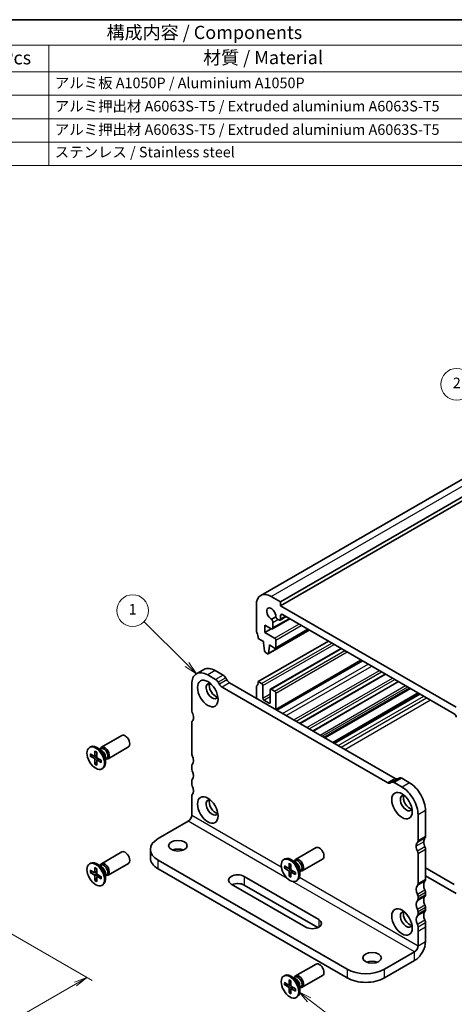
# Model space of a CAD drawing. Units: millimetres. Extents: x 0 to 2190, y 0 to 422.
# Drawn here: x 196 to 278, y 95 to 281 of the extents above; entities that cross this region are included whole.
import ezdxf

# ---------------------------------------------------------------- set-up
doc = ezdxf.new("R2010")
doc.units = ezdxf.units.MM
for name, color, linetype, lineweight in [('Border (ISO)', 7, 'Continuous', 35), ('Dimension (ISO)', 7, 'Continuous', 18), ('Dimension (ISO) @ 1', 7, 'Continuous', 18), ('Symbol (ISO)', 7, 'Continuous', 18), ('Symbol (TK)', 100, 'Continuous', 18), ('Visible (ISO)', 7, 'Continuous', 35), ('Visible Narrow (ISO)', 7, 'Continuous', 25)]:
    doc.layers.add(name, color=color, linetype=linetype, lineweight=lineweight)
doc.styles.add('Note Text (TK)', font='MS PGothic.ttf')
doc.styles.add('Note Text (TK2)', font='MS PGothic.ttf')
doc.dimstyles.new('Default - Method 1b (TK)', dxfattribs={"dimtxt": 2.5, "dimasz": 2.5, "dimexe": 1, "dimexo": 1.5, "dimgap": 1, "dimtad": 1, "dimrnd": 1e-08, "dimdsep": 46, "dimtxsty": 'Note Text (TK)', "dimblk": 'OPEN', "dimcen": 0.09, "dimdle": 5, "dimclrd": 100, "dimclre": 100, "dimclrt": 7, "dimadec": 1, "dimazin": 1, "dimtfac": 1, "dimtmove": 0, "dimatfit": 3, "dimldrblk": 'OPEN', "dimfxl": 1, "dimtolj": 1, "dimlwd": -1, "dimlwe": -1, "dimarcsym": 0})

# ---------------------------------------------------------------- blocks, each defined once
blk = doc.blocks.new('図面枠 tk図枠')
at = {"layer": 'Border (ISO)'}
blk.add_line((14.5, 289), (405.5, 289), dxfattribs=at)
blk = doc.blocks.new('構成内容 _ Components2')
at = {"layer": 'Symbol (ISO)'}
for p, q in [((405.5, 289), (85.78, 289)), ((405.5, 284.16), (85.78, 284.16)), ((215.51, 284.16), (215.51, 279.12)), ((405.5, 279.12), (85.78, 279.12)), ((215.51, 279.12), (215.51, 261.39)), ((405.5, 274.69), (85.78, 274.69)), ((405.5, 270.25), (85.78, 270.25)), ((405.5, 265.82), (85.78, 265.82)), ((405.5, 261.39), (85.78, 261.39))]:
    blk.add_line(p, q, dxfattribs=at)
at = {"layer": 'Symbol (ISO)', "color": 7, "attachment_point": 7}
for s, insert, char_height, style in [('構成内容 / Components', (226.45, 284.56), 2.5, 'Note Text (TK)'), ('数量 / Pcs', (196.98, 279.76), 2.5, 'Note Text (TK)'), ('材質 / Material', (244.72, 279.8), 2.5, 'Note Text (TK)'), ('アルミ板 A1050P / Aluminium A1050P', (216.66, 275.4), 2, 'Note Text (TK2)'), ('アルミ押出材 A6063S-T5 / Extruded aluminium A6063S-T5', (216.66, 271.01), 2, 'Note Text (TK2)'), ('アルミ押出材 A6063S-T5 / Extruded aluminium A6063S-T5', (216.66, 266.57), 2, 'Note Text (TK2)'), ('ステンレス / Stainless steel', (216.64, 262.31), 2, 'Note Text (TK2)')]:
    blk.add_mtext(s, dxfattribs=dict(at, insert=insert, char_height=char_height, style=style))
blk = doc.blocks.new('_Open')
at = {"color": 0, "linetype": 'ByBlock', "lineweight": -2}
for p, q in [((-1, 0.167), (0, 0)), ((-1, -0.167), (0, 0)), ((0, 0), (-1, 0))]:
    blk.add_line(p, q, dxfattribs=at)
blk = doc.blocks.new('*D115')
at = {"layer": 'Defpoints', "color": 0}
for p in [(162.3, 126.19), (79.56, 78.42), (125.51, 51.89)]:
    blk.add_point(p, dxfattribs=at)
at = {"layer": 'Dimension (ISO)', "color": 100}
for p, q in [((163.8, 125.32), (209.24, 99.08)), ((206.08, 98.41), (127.67, 53.14)), ((81.06, 77.55), (126.51, 51.32))]:
    blk.add_line(p, q, dxfattribs=at)
at = {"layer": 'Dimension (ISO)', "color": 100, "xscale": 2.5, "yscale": 2.5, "zscale": 2.5}
for p, rotation in [((208.24, 99.66), 29.99999999999997), ((125.51, 51.89), 210)]:
    blk.add_blockref('_Open', p, dxfattribs=dict(at, rotation=rotation))
at = {"layer": 'Dimension (ISO)', "color": 7, "insert": (164.87, 76.95), "char_height": 2.5, "attachment_point": 4, "rotation": 30, "style": 'Note Text (TK)'}
blk.add_mtext('\\A1;{\\H0.816x;\\Q-30;\\W0.816;78}', dxfattribs=at)
blk = doc.blocks.new('バルーン5')
at = {"layer": 'Symbol (TK)', "color": 100}
for p, q in [((264.81, 103.43), (262.83, 104.95)), ((265.12, 103.82), (262.83, 104.95)), ((262.83, 104.95), (264.51, 103.03)), ((264.81, 103.43), (277.31, 93.85))]:
    blk.add_line(p, q, dxfattribs=at)
at = {"layer": 'Symbol (TK)'}
blk.add_circle((279.68, 92.04), 3, dxfattribs=at)
at = {"layer": 'Symbol (TK)', "color": 7, "insert": (279.68, 92.02), "char_height": 2, "attachment_point": 5, "style": 'Note Text (TK2)'}
blk.add_mtext('4', dxfattribs=at)
blk = doc.blocks.new('バルーン6')
at = {"layer": 'Symbol (TK)', "color": 100}
for p, q in [((241.69, 166.91), (233.51, 175.03)), ((241.33, 166.56), (243.46, 165.15)), ((241.69, 166.91), (243.46, 165.15)), ((243.46, 165.15), (242.04, 167.27))]:
    blk.add_line(p, q, dxfattribs=at)
at = {"layer": 'Symbol (TK)'}
blk.add_circle((231.39, 177.13), 3, dxfattribs=at)
at = {"layer": 'Symbol (TK)', "color": 7, "insert": (231.39, 177.11), "char_height": 2, "attachment_point": 5, "style": 'Note Text (TK2)'}
blk.add_mtext('1', dxfattribs=at)
blk = doc.blocks.new('バルーン7')
at = {"layer": 'Symbol (TK)', "color": 100}
for p, q in [((303.97, 209.32), (294.92, 217.92)), ((303.62, 208.96), (305.78, 207.6)), ((303.97, 209.32), (305.78, 207.6)), ((305.78, 207.6), (304.31, 209.68))]:
    blk.add_line(p, q, dxfattribs=at)
at = {"layer": 'Symbol (TK)'}
blk.add_circle((292.75, 219.98), 3, dxfattribs=at)
at = {"layer": 'Symbol (TK)', "color": 7, "insert": (292.75, 219.97), "char_height": 2, "attachment_point": 5, "style": 'Note Text (TK2)'}
blk.add_mtext('2', dxfattribs=at)

msp = doc.modelspace()

# ---------------------------------------------------------------- linework, layer by layer
at = {"layer": 'Visible (ISO)'}
for p, q in [((241.1301, 171.9962), (309.0123, 211.1881)), ((244.8978, 170.7775), (312.7801, 209.9693)), ((244.8978, 170.0426), (312.7801, 209.2345)), ((244.8978, 170.7775), (243.1301, 171.7981)), ((240.3016, 170.1651), (240.3016, 165.2661)), ((244.8978, 170.0426), (244.8978, 170.7775)), ((278.1318, 150.855), (244.8978, 170.0426)), ((243.9939, 167.9207), (243.2277, 167.4782)), ((244.7943, 167.3203), (245.9308, 167.9765)), ((244.8978, 167.5492), (244.8978, 168.1647)), ((245.2514, 168.3688), (277.7783, 149.5894)), ((241.8926, 165.0005), (241.8926, 166.3885)), ((241.8926, 166.3885), (243.0974, 165.693)), ((243.3474, 165.6682), (246.6382, 167.5681)), ((243.4509, 165.8971), (243.4509, 166.8941)), ((244.3882, 167.4352), (244.5443, 167.3451)), ((241.8926, 165.0005), (243.0947, 165.6945)), ((243.7665, 163.9186), (241.8926, 165.0005)), ((242.5317, 160.9477), (250.3184, 165.4434)), ((243.9165, 162.0261), (250.0769, 165.5828)), ((240.6552, 163.8373), (241.6451, 163.2657)), ((240.6552, 155.6723), (253.9488, 163.3474)), ((241.6451, 163.2657), (241.6451, 163.0208)), ((241.6451, 163.0208), (241.8302, 161.4896)), ((242.5915, 161.05), (242.7765, 162.3676)), ((242.7765, 162.3676), (242.7765, 162.6125)), ((242.7765, 162.6125), (243.7665, 162.041)), ((242.7765, 162.3676), (242.9886, 162.4901)), ((243.9786, 162.1635), (243.9786, 163.5512)), ((242.0399, 161.1598), (242.3817, 160.9625)), ((242.9801, 154.2583), (256.3358, 161.9692)), ((244.2008, 150.2776), (260.3935, 159.6265)), ((230.3735, 157.9673), (228.9592, 157.1509)), ((231.1092, 156.9379), (232.5841, 156.0864)), ((233.9983, 156.9029), (232.5235, 157.7544)), ((248.5707, 147.7547), (264.7634, 157.1035)), ((228.0687, 150.2834), (228.0687, 155.1824)), ((233.0841, 155.5585), (233.3063, 155.1737)), ((234.7205, 155.9902), (234.4983, 156.375)), ((266.596, 137.3478), (235.2205, 155.4624)), ((240.6552, 155.6723), (241.2916, 155.3049)), ((241.5037, 154.9375), (241.5037, 152.5288)), ((251.0456, 146.3258), (267.2383, 155.6747)), ((233.8063, 154.6459), (265.1817, 136.5313)), ((240.3016, 152.5288), (240.3016, 154.6517)), ((242.9179, 151.7123), (242.9179, 154.121)), ((243.1301, 154.2434), (243.7665, 153.876)), ((243.9786, 153.5086), (243.9786, 150.4876)), ((253.2727, 145.04), (269.4654, 154.3888)), ((254.7663, 144.1776), (270.9591, 153.5265)), ((241.7158, 152.1614), (242.7058, 151.5898)), ((228.0687, 142.1185), (228.0687, 147.8339)), ((210.9681, 143.2418), (214.8303, 145.4717)), ((208.721, 143.2147), (208.9063, 143.3216)), ((208.8414, 141.9967), (209.5849, 141.5656)), ((208.9463, 141.5699), (209.3791, 141.6849)), ((209.6726, 141.5532), (210.0754, 141.7315)), ((209.7156, 142.5014), (209.7172, 141.642)), ((210.0764, 142.2931), (210.0749, 141.4355)), ((210.9567, 142.6998), (210.0813, 143.2052)), ((210.631, 142.8878), (210.8419, 143.0096)), ((210.7403, 142.951), (210.7875, 143.0443)), ((212.2181, 141.0768), (216.0803, 143.3066)), ((208.8414, 141.5801), (209.5849, 141.1526)), ((209.7156, 140.0659), (209.7172, 140.9235)), ((210.0753, 140.4791), (209.7592, 140.1618)), ((210.0764, 139.8576), (210.0749, 140.717)), ((210.1079, 140.7991), (210.4638, 141.0589)), ((210.9507, 140.7789), (210.2072, 141.2064)), ((210.9507, 140.3623), (210.2072, 140.7934)), ((211.743, 141.3379), (211.743, 140.3271)), ((211.743, 140.9618), (211.9539, 141.0836)), ((211.8523, 141.025), (211.9568, 141.0191)), ((211.071, 139.1443), (211.2563, 139.2513)), ((228.0687, 139.2607), (228.0687, 139.669)), ((228.0687, 136.403), (228.0687, 136.8112)), ((265.6817, 136.4817), (265.9039, 136.61)), ((267.3181, 137.4265), (265.9039, 136.61)), ((266.4039, 136.5605), (267.8788, 135.709)), ((269.293, 136.5255), (267.8181, 137.377)), ((228.0687, 133.137), (228.0687, 133.9535)), ((228.0687, 130.3915), (228.0687, 133.137)), ((272.3336, 126.3601), (272.3336, 131.2591)), ((227.4058, 129.2433), (221.7047, 125.9518)), ((270.9194, 130.4426), (270.9194, 125.5436)), ((210.9681, 121.1964), (214.8303, 123.4263)), ((220.2403, 123.9106), (220.2403, 122.2776)), ((247.7376, 122.0129), (251.5998, 124.2428)), ((270.9194, 123.0941), (270.9194, 117.3786)), ((272.3336, 118.1951), (272.3336, 123.9106)), ((208.721, 121.1692), (208.9063, 121.2762)), ((212.2181, 119.0314), (216.0803, 121.2612)), ((221.7047, 121.8694), (257.4843, 101.212)), ((245.4906, 121.9857), (245.6758, 122.0927)), ((246.4852, 121.2725), (246.4868, 120.4131)), ((247.7263, 121.4709), (246.8508, 121.9763)), ((247.4006, 121.6589), (247.6115, 121.7807)), ((247.5099, 121.722), (247.557, 121.8154)), ((248.9876, 119.8478), (252.8498, 122.0777)), ((208.8414, 119.9513), (209.5849, 119.5202)), ((208.8414, 119.5347), (209.5849, 119.1072)), ((208.9463, 119.5244), (209.3791, 119.6395)), ((209.6726, 119.5078), (210.0754, 119.6861)), ((209.7156, 120.456), (209.7172, 119.5966)), ((210.0764, 120.2477), (210.0749, 119.3901)), ((210.9567, 120.6544), (210.0813, 121.1598)), ((210.631, 120.8424), (210.8419, 120.9642)), ((210.7403, 120.9055), (210.7875, 120.9989)), ((221.7047, 120.2364), (257.4843, 99.579)), ((245.611, 120.7678), (246.3545, 120.3367)), ((245.611, 120.3512), (246.3545, 119.9237)), ((245.7158, 120.3409), (246.1487, 120.456)), ((246.4421, 120.3243), (246.845, 120.5026)), ((246.4852, 118.837), (246.4868, 119.6946)), ((246.846, 121.0642), (246.8444, 120.2066)), ((246.846, 118.6287), (246.8444, 119.4881)), ((246.8775, 119.5702), (247.2333, 119.8299)), ((247.7202, 119.55), (246.9767, 119.9775)), ((247.7202, 119.1334), (246.9767, 119.5645)), ((248.5125, 120.109), (248.5125, 119.0982)), ((248.5125, 119.7329), (248.7234, 119.8547)), ((248.6219, 119.796), (248.7263, 119.7902)), ((272.3336, 120.3997), (277.7783, 117.2561)), ((209.7156, 118.0205), (209.7172, 118.8781)), ((210.0753, 118.4337), (209.7592, 118.1164)), ((210.0764, 117.8122), (210.0749, 118.6716)), ((210.1079, 118.7537), (210.4638, 119.0134)), ((210.9507, 118.7335), (210.2072, 119.161)), ((210.9507, 118.3169), (210.2072, 118.748)), ((211.743, 119.2925), (211.743, 118.2817)), ((211.743, 118.9164), (211.9539, 119.0382)), ((211.8523, 118.9795), (211.9568, 118.9737)), ((238.0035, 118.7871), (252.1457, 110.6221)), ((246.8449, 119.2502), (246.5288, 118.9329)), ((247.8406, 117.9154), (248.0258, 118.0224)), ((278.1318, 115.5823), (272.3336, 118.93)), ((211.071, 117.0989), (211.2563, 117.2059)), ((249.6708, 109.1932), (235.5287, 117.3582)), ((251.9562, 109.0985), (238.0035, 117.1541)), ((272.3336, 115.3374), (272.3336, 115.7456)), ((270.9194, 114.9291), (270.9194, 114.5209)), ((270.9194, 112.0714), (270.9194, 111.6631)), ((272.3336, 112.4796), (272.3336, 112.8879)), ((272.3336, 109.2137), (272.3336, 110.0302)), ((270.9194, 109.2137), (270.9194, 108.3972)), ((270.9194, 108.3972), (270.9194, 105.6517)), ((272.3336, 106.4682), (272.3336, 109.2137)), ((270.2564, 104.5035), (264.5554, 101.212)), ((264.5554, 99.579), (270.2564, 102.8705)), ((247.7376, 99.9675), (251.5998, 102.1973)), ((245.4906, 99.9403), (245.6758, 100.0473)), ((246.4852, 99.2271), (246.4868, 98.3677)), ((246.846, 99.0188), (246.8444, 98.1612)), ((247.7263, 99.4255), (246.8508, 99.9309)), ((247.4006, 99.6135), (247.6115, 99.7353)), ((247.5099, 99.6766), (247.557, 99.77)), ((248.9876, 97.8024), (252.8498, 100.0323)), ((245.611, 98.7224), (246.3545, 98.2913)), ((245.611, 98.3057), (246.3545, 97.8783)), ((245.7158, 98.2955), (246.1487, 98.4106)), ((246.4421, 98.2789), (246.845, 98.4572)), ((246.4852, 96.7916), (246.4868, 97.6492)), ((246.8449, 97.2048), (246.5288, 96.8875)), ((246.846, 96.5832), (246.8444, 97.4427)), ((246.8775, 97.5248), (247.2333, 97.7845)), ((247.7202, 97.5046), (246.9767, 97.9321)), ((247.7202, 97.088), (246.9767, 97.519)), ((248.5125, 98.0636), (248.5125, 97.0527)), ((248.5125, 97.6875), (248.7234, 97.8093)), ((248.6219, 97.7506), (248.7263, 97.7448)), ((247.8406, 95.87), (248.0258, 95.977))]:
    msp.add_line(p, q, dxfattribs=at)
for centre, major_axis, start_param, end_param in [((243.1301, 168.5321), (-2, 3.4641), 5.49778714, 7.06858347), ((243.1301, 168.5321), (-0.6147, 1.0648), 3.81448487, 8.75188574), ((244.3882, 167.966), (0.325, -0.5629), 4.46705552, 5.49778714), ((245.2514, 167.9606), (-0.25, 0.433), 5.49773592, 7.06858347), ((242.9913, 167.1595), (-0.325, 0.5629), 3.92699081, 4.95772244), ((244.5443, 167.7533), (0.25, -0.433), 5.49778714, 7.06858347), ((240.6552, 165.062), (0.25, -0.433), 3.92699081, 4.57049192), ((239.241, 164.6538), (1, -1.7321), 0.78539816, 1.42889927), ((243.0974, 166.1012), (0.25, -0.433), 5.49778714, 7.06858347), ((243.7665, 163.6737), (-0.15, 0.2598), 3.92699081, 5.49778714), ((242.0399, 161.4048), (0.15, -0.2598), 4.07588076, 5.49778714), ((242.3817, 161.2075), (0.15, -0.2598), 5.49778714, 6.91969352), ((243.7665, 162.2859), (0.15, -0.2598), 5.49778714, 7.06858347), ((231.1092, 153.4269), (-2.15, 3.7239), 5.49778714, 7.06858347), ((232.5235, 154.2434), (-2.15, 3.7239), 5.49778714, 6.28318531), ((233.9983, 156.0864), (-0.5, 0.866), 4.71238898, 5.49778714), ((231.9224, 153.8964), (-0.8, 1.3856), 5.81306866, 9.89489461), ((232.5235, 154.2434), (-0.8, 1.3856), 0.38509856, 2.7564941), ((232.5841, 155.2699), (0.5, -0.866), 1.57079632, 2.35619449), ((233.8063, 155.4624), (0.5, -0.866), 4.71238898, 5.49778714), ((235.2205, 156.2789), (-0.5, 0.866), 1.57079632, 2.35619449), ((240.6552, 154.4476), (-0.25, 0.433), 0.14189704, 0.78539815), ((239.241, 156.4888), (1, -1.7321), 0.14189704, 0.78539816), ((241.2916, 155.0599), (0.15, -0.2598), 0.78539816, 2.35619449), ((243.1301, 153.9985), (-0.15, 0.2598), 5.49778715, 7.06858347), ((243.7665, 153.6311), (0.15, -0.2598), 0.78539818, 2.35619449), ((241.7158, 152.4063), (0.15, -0.2598), 3.92699082, 5.49778714), ((242.7058, 151.8348), (0.15, -0.2598), 5.49778714, 7.06858347), ((228.6344, 149.9568), (-0.4, 0.6928), 0.78539816, 1.42889927), ((227.2202, 149.5486), (-0.85, 1.4722), 3.92699082, 4.57049192), ((243.2715, 150.8958), (0.5, -0.866), 0.68523129, 0.78539818), ((277.7783, 149.1812), (0.25, -0.433), 0.78539816, 2.35619449), ((228.6344, 147.5073), (-0.4, 0.6928), 0.14189703, 0.78539869), ((227.2202, 149.5486), (0.85, -1.4722), 0.14189703, 0.78539814), ((215.4553, 144.3891), (-0.625, 1.0825), 3.14159265, 6.28318531), ((210.0813, 141.2864), (-1.175, 2.0352), 3.14159265, 6.28318531), ((211.5931, 142.1593), (-0.625, 1.0825), 2.78022553, 6.64455243), ((211.3979, 142.0466), (-0.556, 0.963), 3.14159265, 6.28318531), ((210.9567, 141.7919), (0.556, -0.963), 0.78539816, 2.35619449), ((228.6344, 141.7919), (-0.4, 0.6928), 0.78539816, 1.4288993), ((209.5852, 141.7179), (0.0933, -0.1617), 5.49567474, 7.07069587), ((209.5852, 141), (-0.0933, 0.1617), 3.92487841, 5.49989954), ((210.2069, 141.359), (0.0933, -0.1617), 3.92487841, 5.49989954), ((210.2069, 140.6411), (-0.0933, 0.1617), 5.49567474, 7.07069587), ((228.6344, 139.3424), (-0.4, 0.6928), 0.14189705, 0.78539816), ((227.2202, 141.3836), (0.85, -1.4722), 0.14189705, 1.4288993), ((228.6344, 138.9341), (-0.4, 0.6928), 0.78539816, 1.42889927), ((227.2202, 138.5259), (0.85, -1.4722), 0.14189705, 1.42889927), ((228.6344, 136.4846), (-0.4, 0.6928), 0.14189705, 0.78539816), ((228.6344, 136.0764), (-0.4, 0.6928), 0.78539816, 1.42889927), ((265.1817, 137.3478), (0.5, -0.866), 5.49778714, 6.2831853), ((266.4039, 135.744), (-0.5, 0.866), 5.49778715, 6.28318532), ((266.596, 138.1643), (0.5, -0.866), 5.49778715, 6.28318532), ((267.8181, 136.5605), (-0.5, 0.866), 5.49778714, 6.2831853), ((269.293, 133.0145), (-2.15, 3.7239), 3.92699081, 5.49778714), ((228.6344, 133.6269), (-0.4, 0.6928), 0.14189705, 0.78539816), ((227.2202, 135.6681), (0.85, -1.4722), 0.14189705, 1.42889927), ((267.8788, 132.198), (2.15, -3.7239), 0.78539816, 2.35619449), ((231.9224, 131.851), (-0.8, 1.3856), 5.81306866, 9.89489461), ((232.5235, 132.198), (-0.8, 1.3856), 0.38509856, 2.7564941), ((268.692, 132.6675), (-0.8, 1.3856), 5.81306866, 9.89489461), ((269.293, 133.0145), (-0.8, 1.3856), 0.38509856, 2.7564941), ((227.4058, 130.0088), (-0.4688, -0.8119), 0.78539817, 2.35619449), ((225.2403, 123.9106), (-5, 0), 5.49778715, 7.06858347), ((271.7679, 123.8289), (-0.85, 1.4722), 0.1418967, 0.78539812), ((270.3537, 125.8702), (0.4, -0.6928), 0.14189705, 0.78539816), ((273.1821, 124.6454), (-0.85, 1.4722), 0.1418967, 0.78539812), ((273.1821, 124.6454), (-0.85, 1.4722), 0.78539805, 1.42889917), ((271.7679, 126.6867), (0.4, -0.6928), 0.14189705, 0.78539816), ((215.4553, 122.3437), (-0.625, 1.0825), 3.14159265, 6.28318531), ((225.4524, 122.9716), (-1.75, 0), 4.08254944, 5.34222852), ((252.2248, 123.1602), (-0.625, 1.0825), 3.14159265, 6.28318531), ((271.7679, 123.8289), (0.85, -1.4722), 3.92699071, 4.57049183), ((270.3537, 123.4207), (0.4, -0.6928), 0.7853984, 1.42889951), ((271.7679, 124.2372), (-0.4, 0.6928), 3.92699105, 4.57049216), ((210.0813, 119.241), (-1.175, 2.0352), 3.14159265, 6.28318531), ((211.5931, 120.1139), (-0.625, 1.0825), 2.78022553, 6.64455243), ((225.2403, 122.2776), (-5, 0), 0, 0.78539817), ((246.8508, 120.0575), (-1.175, 2.0352), 3.14159265, 6.28318531), ((248.3626, 120.9304), (-0.625, 1.0825), 2.78022553, 6.64455243), ((248.1674, 120.8177), (-0.556, 0.963), 3.14159265, 6.28318531), ((247.7263, 120.563), (0.556, -0.963), 0.78539816, 2.35619449), ((209.5852, 119.6725), (0.0933, -0.1617), 5.49567474, 7.07069587), ((210.2069, 119.3136), (0.0933, -0.1617), 3.92487841, 5.49989954), ((211.3979, 120.0012), (-0.556, 0.963), 3.14159265, 6.28318531), ((210.9567, 119.7465), (0.556, -0.963), 0.78539816, 2.35619449), ((246.3547, 120.489), (0.0933, -0.1617), 5.49567474, 7.07069587), ((246.3547, 119.7711), (-0.0933, 0.1617), 3.92487841, 5.49989954), ((246.9764, 120.13), (0.0933, -0.1617), 3.92487841, 5.49989954), ((246.9764, 119.4122), (-0.0933, 0.1617), 5.49567474, 7.07069587), ((209.5852, 118.9546), (-0.0933, 0.1617), 3.92487841, 5.49989954), ((210.2069, 118.5957), (-0.0933, 0.1617), 5.49567474, 7.07069587), ((236.7661, 118.0726), (-1.75, 0), 3.92699082, 7.06858347), ((236.7661, 116.4396), (-1.75, 0), 3.92699082, 5.35443958), ((273.1821, 116.4805), (-0.85, 1.4722), 0.14189702, 1.42889927), ((271.7679, 118.5217), (0.4, -0.6928), 0.14189702, 0.78539816), ((271.7679, 115.664), (-0.85, 1.4722), 0.14189702, 1.42889927), ((270.3537, 117.7052), (0.4, -0.6928), 0.14189702, 0.78539816), ((271.7679, 116.0722), (-0.4, 0.6928), 3.92699081, 4.57049192), ((271.7679, 112.8062), (-0.85, 1.4722), 0.14189705, 1.42889927), ((270.3537, 115.2557), (0.4, -0.6928), 0.78539816, 1.42889927), ((270.3537, 114.8475), (0.4, -0.6928), 0.14189705, 0.78539816), ((273.1821, 113.6227), (-0.85, 1.4722), 0.14189705, 1.42889927), ((271.7679, 115.664), (0.4, -0.6928), 0.14189705, 0.78539816), ((268.692, 110.6221), (-0.8, 1.3856), 5.81306866, 9.89489461), ((269.293, 110.9691), (-0.8, 1.3856), 0.38509856, 2.7564941), ((270.3537, 112.398), (0.4, -0.6928), 0.78539816, 1.42889927), ((273.1821, 110.765), (-0.85, 1.4722), 0.14189705, 1.42889927), ((271.7679, 113.2145), (-0.4, 0.6928), 3.92699081, 4.57049192), ((271.7679, 112.8062), (0.4, -0.6928), 0.14189705, 0.78539816), ((250.9082, 109.9077), (1.75, 0), 3.92699082, 7.06858347), ((271.7679, 109.9485), (-0.85, 1.4722), 0.14189705, 1.42889927), ((270.3537, 111.9897), (0.4, -0.6928), 0.14189705, 0.78539816), ((271.7679, 110.3567), (-0.4, 0.6928), 3.9269909, 4.57049201), ((270.3537, 109.5403), (0.4, -0.6928), 0.78539825, 1.42889936), ((270.2564, 105.269), (1.4688, 2.5439), 3.92699082, 5.49778715), ((270.2564, 105.269), (-0.4688, -0.8119), 0.78539817, 2.35619449), ((262.2219, 101.7427), (-1.75, 0), 4.08254944, 5.34222852), ((252.2248, 101.1148), (-0.625, 1.0825), 3.14159265, 6.28318531), ((261.0199, 103.2532), (-5, 0), 0.78539817, 2.35619449), ((246.8508, 98.0121), (-1.175, 2.0352), 3.14159265, 6.28318531), ((248.3626, 98.885), (-0.625, 1.0825), 2.78022553, 6.64455243), ((248.1674, 98.7723), (-0.556, 0.963), 3.14159265, 6.28318531), ((247.7263, 98.5175), (0.556, -0.963), 0.78539816, 2.35619449), ((261.0199, 101.6202), (5, 0), 3.92699082, 5.49778715), ((246.3547, 98.4436), (0.0933, -0.1617), 5.49567474, 7.07069587), ((246.3547, 97.7257), (-0.0933, 0.1617), 3.92487841, 5.49989954), ((246.9764, 98.0846), (0.0933, -0.1617), 3.92487841, 5.49989954), ((246.9764, 97.3668), (-0.0933, 0.1617), 5.49567474, 7.07069587)]:
    msp.add_ellipse(centre, major_axis=major_axis, ratio=0.57735027, start_param=start_param, end_param=end_param, dxfattribs=at)
for centre, major_axis in [((231.1092, 153.4269), (1.375, -2.3816)), ((209.896, 141.1795), (-1.175, 2.0352)), ((267.8788, 132.198), (1.375, -2.3816)), ((231.1092, 131.3815), (1.375, -2.3816)), ((225.4524, 124.6046), (1.75, 0)), ((209.896, 119.1341), (-1.175, 2.0352)), ((246.6656, 119.9506), (-1.175, 2.0352)), ((267.8788, 110.1526), (1.375, -2.3816)), ((262.2219, 103.3757), (1.75, 0)), ((246.6656, 97.9052), (-1.175, 2.0352))]:
    msp.add_ellipse(centre, major_axis=major_axis, ratio=0.57735027, dxfattribs=at)
for points, knots in [([(209.7449, 142.4503), (209.7427, 142.4511), (209.7407, 142.452), (209.7319, 142.457), (209.7255, 142.4642), (209.718, 142.4797), (209.7156, 142.491), (209.7156, 142.5014)], [0.03699272372, 0.03699272372, 0.03699272372, 0.03699272372, 0.03800528672, 0.03800528672, 0.041798049, 0.041798049, 0.04563914343, 0.04563914343, 0.04563914343, 0.04563914343]), ([(209.7449, 142.4502), (209.7672, 142.4419), (209.7899, 142.4326), (209.8356, 142.4118), (209.8587, 142.4003), (209.9051, 142.3755), (209.9284, 142.362), (209.9752, 142.3331), (209.9987, 142.3177), (210.0402, 142.2886), (210.0583, 142.2754), (210.0764, 142.2616)], [1.394368526, 1.394368526, 1.394368526, 1.394368526, 1.464791639, 1.464791639, 1.535214752, 1.535214752, 1.605637865, 1.605637865, 1.676060978, 1.676060978, 1.730467924, 1.730467924, 1.730467924, 1.730467924]), ([(208.9463, 141.5699), (208.936, 141.5672), (208.9244, 141.5654), (208.9016, 141.5642), (208.8867, 141.5653), (208.8632, 141.5702), (208.8505, 141.5749), (208.8414, 141.5801)], [0.0349389793, 0.0349389793, 0.0349389793, 0.0349389793, 0.0380052867, 0.0380052867, 0.041798049, 0.041798049, 0.0456391434, 0.0456391434, 0.0456391434, 0.0456391434]), ([(209.7156, 140.0659), (209.7156, 140.0763), (209.718, 140.0897), (209.7255, 140.1125), (209.7319, 140.1259), (209.7444, 140.1451), (209.7518, 140.1542), (209.7592, 140.1618)], [0.0153012311, 0.0153012311, 0.0153012311, 0.0153012311, 0.0191423255, 0.0191423255, 0.0229350878, 0.0229350878, 0.0260013952, 0.0260013952, 0.0260013952, 0.0260013952]), ([(210.9507, 140.3623), (210.9416, 140.3675), (210.933, 140.3751), (210.9233, 140.3894), (210.9203, 140.3986), (210.9204, 140.4087), (210.9206, 140.4109), (210.921, 140.4132)], [0.01530123111, 0.01530123111, 0.01530123111, 0.01530123111, 0.01914232553, 0.01914232553, 0.02293508781, 0.02293508781, 0.02394765088, 0.02394765088, 0.02394765088, 0.02394765088]), ([(210.9233, 140.7946), (210.9262, 140.7721), (210.9286, 140.7498), (210.933, 140.6993), (210.9347, 140.6713), (210.9363, 140.6163), (210.9363, 140.5894), (210.9346, 140.5367), (210.933, 140.511), (210.9281, 140.461), (210.9249, 140.4367), (210.9209, 140.4132)], [2.981921057, 2.981921057, 2.981921057, 2.981921057, 3.036328002, 3.036328002, 3.106751115, 3.106751115, 3.177174228, 3.177174228, 3.247597341, 3.247597341, 3.318020454, 3.318020454, 3.318020454, 3.318020454]), ([(246.5144, 121.2214), (246.5123, 121.2221), (246.5102, 121.2231), (246.5015, 121.2281), (246.495, 121.2352), (246.4875, 121.2508), (246.4852, 121.262), (246.4852, 121.2725)], [0.03699272372, 0.03699272372, 0.03699272372, 0.03699272372, 0.03800528672, 0.03800528672, 0.041798049, 0.041798049, 0.04563914343, 0.04563914343, 0.04563914343, 0.04563914343]), ([(246.5144, 121.2213), (246.5368, 121.213), (246.5594, 121.2036), (246.6052, 121.1829), (246.6282, 121.1714), (246.6747, 121.1465), (246.698, 121.1331), (246.7448, 121.1042), (246.7682, 121.0887), (246.8098, 121.0597), (246.8279, 121.0465), (246.8459, 121.0327)], [1.394368526, 1.394368526, 1.394368526, 1.394368526, 1.464791639, 1.464791639, 1.535214752, 1.535214752, 1.605637865, 1.605637865, 1.676060978, 1.676060978, 1.730467924, 1.730467924, 1.730467924, 1.730467924]), ([(208.9463, 119.5244), (208.936, 119.5218), (208.9244, 119.52), (208.9016, 119.5188), (208.8867, 119.5199), (208.8632, 119.5247), (208.8505, 119.5294), (208.8414, 119.5347)], [0.0349389793, 0.0349389793, 0.0349389793, 0.0349389793, 0.0380052867, 0.0380052867, 0.041798049, 0.041798049, 0.0456391434, 0.0456391434, 0.0456391434, 0.0456391434]), ([(209.7449, 120.4049), (209.7427, 120.4057), (209.7407, 120.4066), (209.7319, 120.4116), (209.7255, 120.4187), (209.718, 120.4343), (209.7156, 120.4455), (209.7156, 120.456)], [0.03699272372, 0.03699272372, 0.03699272372, 0.03699272372, 0.03800528672, 0.03800528672, 0.041798049, 0.041798049, 0.04563914343, 0.04563914343, 0.04563914343, 0.04563914343]), ([(209.7449, 120.4048), (209.7672, 120.3965), (209.7899, 120.3871), (209.8356, 120.3664), (209.8587, 120.3549), (209.9051, 120.33), (209.9284, 120.3166), (209.9752, 120.2877), (209.9987, 120.2722), (210.0402, 120.2432), (210.0583, 120.23), (210.0764, 120.2162)], [1.394368526, 1.394368526, 1.394368526, 1.394368526, 1.464791639, 1.464791639, 1.535214752, 1.535214752, 1.605637865, 1.605637865, 1.676060978, 1.676060978, 1.730467924, 1.730467924, 1.730467924, 1.730467924]), ([(245.7158, 120.3409), (245.7056, 120.3383), (245.6939, 120.3365), (245.6711, 120.3353), (245.6563, 120.3363), (245.6328, 120.3412), (245.62, 120.3459), (245.611, 120.3512)], [0.0349389793, 0.0349389793, 0.0349389793, 0.0349389793, 0.0380052867, 0.0380052867, 0.041798049, 0.041798049, 0.0456391434, 0.0456391434, 0.0456391434, 0.0456391434]), ([(247.6929, 119.5657), (247.6958, 119.5432), (247.6982, 119.5209), (247.7026, 119.4704), (247.7042, 119.4424), (247.7059, 119.3874), (247.7059, 119.3605), (247.7042, 119.3078), (247.7026, 119.2821), (247.6977, 119.2321), (247.6945, 119.2078), (247.6905, 119.1843)], [2.981921057, 2.981921057, 2.981921057, 2.981921057, 3.036328002, 3.036328002, 3.106751115, 3.106751115, 3.177174228, 3.177174228, 3.247597341, 3.247597341, 3.318020454, 3.318020454, 3.318020454, 3.318020454]), ([(209.7156, 118.0205), (209.7156, 118.0309), (209.718, 118.0443), (209.7255, 118.0671), (209.7319, 118.0805), (209.7444, 118.0997), (209.7518, 118.1088), (209.7592, 118.1164)], [0.0153012311, 0.0153012311, 0.0153012311, 0.0153012311, 0.0191423255, 0.0191423255, 0.0229350878, 0.0229350878, 0.0260013952, 0.0260013952, 0.0260013952, 0.0260013952]), ([(210.9507, 118.3169), (210.9416, 118.3221), (210.933, 118.3297), (210.9233, 118.344), (210.9203, 118.3532), (210.9204, 118.3633), (210.9206, 118.3655), (210.921, 118.3678)], [0.01530123111, 0.01530123111, 0.01530123111, 0.01530123111, 0.01914232553, 0.01914232553, 0.02293508781, 0.02293508781, 0.02394765088, 0.02394765088, 0.02394765088, 0.02394765088]), ([(210.9233, 118.7492), (210.9262, 118.7267), (210.9286, 118.7044), (210.933, 118.6539), (210.9347, 118.6259), (210.9363, 118.5709), (210.9363, 118.544), (210.9346, 118.4913), (210.933, 118.4656), (210.9281, 118.4156), (210.9249, 118.3913), (210.9209, 118.3678)], [2.981921057, 2.981921057, 2.981921057, 2.981921057, 3.036328002, 3.036328002, 3.106751115, 3.106751115, 3.177174228, 3.177174228, 3.247597341, 3.247597341, 3.318020454, 3.318020454, 3.318020454, 3.318020454]), ([(246.4852, 118.837), (246.4852, 118.8474), (246.4875, 118.8608), (246.495, 118.8836), (246.5015, 118.897), (246.514, 118.9162), (246.5214, 118.9253), (246.5288, 118.9329)], [0.0153012311, 0.0153012311, 0.0153012311, 0.0153012311, 0.0191423255, 0.0191423255, 0.0229350878, 0.0229350878, 0.0260013952, 0.0260013952, 0.0260013952, 0.0260013952]), ([(247.7202, 119.1334), (247.7112, 119.1386), (247.7026, 119.1462), (247.6928, 119.1605), (247.6899, 119.1697), (247.6899, 119.1798), (247.6901, 119.182), (247.6905, 119.1843)], [0.01530123111, 0.01530123111, 0.01530123111, 0.01530123111, 0.01914232553, 0.01914232553, 0.02293508781, 0.02293508781, 0.02394765088, 0.02394765088, 0.02394765088, 0.02394765088]), ([(246.5144, 99.176), (246.5123, 99.1767), (246.5102, 99.1777), (246.5015, 99.1827), (246.495, 99.1898), (246.4875, 99.2054), (246.4852, 99.2166), (246.4852, 99.2271)], [0.03699272372, 0.03699272372, 0.03699272372, 0.03699272372, 0.03800528672, 0.03800528672, 0.041798049, 0.041798049, 0.04563914343, 0.04563914343, 0.04563914343, 0.04563914343]), ([(246.5144, 99.1759), (246.5368, 99.1676), (246.5594, 99.1582), (246.6052, 99.1374), (246.6282, 99.126), (246.6747, 99.1011), (246.698, 99.0877), (246.7448, 99.0588), (246.7682, 99.0433), (246.8098, 99.0143), (246.8279, 99.001), (246.8459, 98.9873)], [1.394368526, 1.394368526, 1.394368526, 1.394368526, 1.464791639, 1.464791639, 1.535214752, 1.535214752, 1.605637865, 1.605637865, 1.676060978, 1.676060978, 1.730467924, 1.730467924, 1.730467924, 1.730467924]), ([(245.7158, 98.2955), (245.7056, 98.2929), (245.6939, 98.2911), (245.6711, 98.2898), (245.6563, 98.2909), (245.6328, 98.2958), (245.62, 98.3005), (245.611, 98.3057)], [0.0349389793, 0.0349389793, 0.0349389793, 0.0349389793, 0.0380052867, 0.0380052867, 0.041798049, 0.041798049, 0.0456391434, 0.0456391434, 0.0456391434, 0.0456391434]), ([(247.7202, 97.088), (247.7112, 97.0932), (247.7026, 97.1008), (247.6928, 97.1151), (247.6899, 97.1243), (247.6899, 97.1344), (247.6901, 97.1366), (247.6905, 97.1389)], [0.01530123111, 0.01530123111, 0.01530123111, 0.01530123111, 0.01914232553, 0.01914232553, 0.02293508781, 0.02293508781, 0.02394765088, 0.02394765088, 0.02394765088, 0.02394765088]), ([(247.6929, 97.5203), (247.6958, 97.4978), (247.6982, 97.4755), (247.7026, 97.425), (247.7042, 97.397), (247.7059, 97.342), (247.7059, 97.315), (247.7042, 97.2624), (247.7026, 97.2367), (247.6977, 97.1867), (247.6945, 97.1624), (247.6905, 97.1389)], [2.981921057, 2.981921057, 2.981921057, 2.981921057, 3.036328002, 3.036328002, 3.106751115, 3.106751115, 3.177174228, 3.177174228, 3.247597341, 3.247597341, 3.318020454, 3.318020454, 3.318020454, 3.318020454]), ([(246.4852, 96.7916), (246.4852, 96.802), (246.4875, 96.8154), (246.495, 96.8382), (246.5015, 96.8516), (246.514, 96.8708), (246.5214, 96.8799), (246.5288, 96.8875)], [0.0153012311, 0.0153012311, 0.0153012311, 0.0153012311, 0.0191423255, 0.0191423255, 0.0229350878, 0.0229350878, 0.0260013952, 0.0260013952, 0.0260013952, 0.0260013952])]:
    msp.add_open_spline(points, degree=3, knots=knots, dxfattribs=at)
at = {"layer": 'Visible Narrow (ISO)'}
for p, q in [((243.1301, 171.7981), (311.0123, 210.99)), ((244.8978, 168.1647), (245.2514, 168.3688)), ((244.8978, 167.5492), (245.7844, 168.0611)), ((243.4509, 165.8971), (246.4918, 167.6527)), ((243.4509, 166.8941), (244.3882, 167.4352)), ((243.7665, 163.9186), (248.3629, 166.5724)), ((243.9786, 163.5512), (248.7872, 166.3274)), ((242.5915, 161.05), (250.2597, 165.4773)), ((243.9786, 162.1635), (249.989, 165.6336)), ((241.2916, 155.3049), (254.5852, 162.98)), ((241.5037, 154.9375), (255.0095, 162.735)), ((243.1301, 154.2434), (256.4237, 161.9185)), ((243.7665, 153.876), (257.0601, 161.5511)), ((243.9786, 153.5086), (257.4843, 161.3061)), ((243.9786, 150.4876), (260.1006, 159.7956)), ((245.276, 149.6569), (261.4687, 159.0057)), ((245.9576, 149.2633), (262.1503, 158.6122)), ((232.5235, 157.7544), (231.1092, 156.9379)), ((233.9983, 156.9029), (232.5841, 156.0864)), ((247.4023, 148.4292), (263.595, 157.7781)), ((247.8112, 148.1931), (264.004, 157.542)), ((248.4828, 147.8054), (264.6756, 157.1543)), ((234.4983, 156.375), (233.0841, 155.5585)), ((234.7205, 155.9902), (233.3063, 155.1737)), ((235.2205, 155.4624), (233.8063, 154.6459)), ((249.8895, 146.9932), (266.0823, 156.3421)), ((250.2985, 146.7571), (266.4912, 156.106)), ((250.9577, 146.3765), (267.1504, 155.7254)), ((252.3644, 145.5644), (268.5571, 154.9132)), ((241.5037, 152.5288), (242.9179, 153.3453)), ((252.7733, 145.3282), (268.9661, 154.6771)), ((253.0823, 145.1499), (269.275, 154.4988)), ((254.9567, 144.0677), (271.1494, 153.4166)), ((255.1128, 143.9776), (271.3056, 153.3264)), ((255.8199, 143.5693), (272.0127, 152.9182)), ((241.7158, 152.1614), (242.9179, 152.8554)), ((242.7058, 151.5898), (242.9179, 151.7123)), ((256.353, 143.2616), (272.5457, 152.6104)), ((257.06, 142.8533), (273.2528, 152.2022)), ((209.7172, 141.642), (210.0756, 141.8157)), ((209.5849, 141.1526), (210.075, 141.4852)), ((209.7172, 140.9235), (210.2502, 141.1816)), ((210.2072, 140.7934), (210.5368, 141.0169)), ((266.596, 137.3478), (265.1817, 136.5313)), ((267.8181, 137.377), (266.4039, 136.5605)), ((269.293, 136.5255), (267.8788, 135.709)), ((272.3336, 131.2591), (270.9194, 130.4426)), ((246.1576, 118.417), (227.4058, 129.2433)), ((228.0687, 130.3915), (245.0238, 120.6025)), ((271.98, 125.3395), (270.5658, 124.523)), ((272.2204, 126.0335), (270.8062, 125.217)), ((272.3336, 126.3601), (270.9194, 125.5436)), ((272.2204, 124.3678), (270.8062, 123.5513)), ((272.3336, 123.9106), (270.9194, 123.0941)), ((221.7047, 120.2364), (221.7047, 121.8694)), ((209.5849, 119.1072), (210.075, 119.4398)), ((209.7172, 119.5966), (210.0756, 119.7703)), ((246.3545, 119.9237), (246.8445, 120.2563)), ((246.4868, 120.4131), (246.8451, 120.5868)), ((246.4868, 119.6946), (247.0198, 119.9527)), ((246.9767, 119.5645), (247.3063, 119.788)), ((209.7172, 118.8781), (210.2502, 119.1362)), ((210.2072, 118.748), (210.5368, 118.9715)), ((238.0035, 118.7871), (238.0035, 117.1541)), ((270.2564, 104.5035), (247.1736, 117.8304)), ((248.4528, 118.6228), (270.9194, 105.6517)), ((272.2204, 117.8685), (270.8062, 117.052)), ((272.3336, 118.1951), (270.9194, 117.3786)), ((272.2204, 116.2029), (270.8062, 115.3864)), ((272.3336, 115.7456), (270.9194, 114.9291)), ((272.2204, 115.0108), (270.8062, 114.1943)), ((272.3336, 115.3374), (270.9194, 114.5209)), ((272.2204, 113.3451), (270.8062, 112.5286)), ((272.2204, 112.153), (270.8062, 111.3365)), ((272.3336, 112.8879), (270.9194, 112.0714)), ((272.3336, 112.4796), (270.9194, 111.6631)), ((252.1457, 110.6221), (252.1457, 109.1932)), ((272.2204, 110.4874), (270.8062, 109.6709)), ((272.3336, 110.0302), (270.9194, 109.2137)), ((272.3336, 109.2137), (270.9194, 108.3972)), ((270.9194, 105.6517), (272.3336, 106.4682)), ((270.2564, 102.8705), (270.2564, 104.5035)), ((257.4843, 101.212), (257.4843, 99.579)), ((264.5554, 99.579), (264.5554, 101.212)), ((246.3545, 97.8783), (246.8445, 98.2108)), ((246.4868, 98.3677), (246.8451, 98.5414)), ((246.4868, 97.6492), (247.0198, 97.9073)), ((246.9767, 97.519), (247.3063, 97.7426))]:
    msp.add_line(p, q, dxfattribs=at)
for centre, major_axis, start_param, end_param in [((209.896, 141.1795), (0.7566, -1.3104), 3.75756599, 4.09641564), ((209.936, 141.2026), (-0.7109, 1.2313), 0.64543774, 0.96214553), ((209.896, 141.1795), (-0.7566, 1.3104), 5.32836232, 5.66721196), ((209.896, 141.1795), (0.7566, -1.3104), 5.32836232, 5.66721196), ((209.936, 141.2026), (-0.7109, 1.2313), 2.17944712, 2.49615491), ((209.896, 141.1795), (-0.7566, 1.3104), 3.75756599, 4.09641564), ((246.6656, 119.9506), (-0.7566, 1.3104), 5.32836232, 5.66721196), ((209.896, 119.1341), (0.7566, -1.3104), 3.75756599, 4.09641564), ((209.936, 119.1571), (-0.7109, 1.2313), 0.64543774, 0.96214553), ((209.896, 119.1341), (-0.7566, 1.3104), 5.32836232, 5.66721196), ((246.6656, 119.9506), (0.7566, -1.3104), 3.75756599, 4.09641564), ((246.7055, 119.9736), (-0.7109, 1.2313), 0.64543774, 0.96214553), ((246.6656, 119.9506), (-0.7566, 1.3104), 3.75756599, 4.09641564), ((209.896, 119.1341), (0.7566, -1.3104), 5.32836232, 5.66721196), ((209.936, 119.1571), (-0.7109, 1.2313), 2.17944712, 2.49615491), ((209.896, 119.1341), (-0.7566, 1.3104), 3.75756599, 4.09641564), ((246.6656, 119.9506), (0.7566, -1.3104), 5.32836232, 5.66721196), ((246.7055, 119.9736), (-0.7109, 1.2313), 2.17944712, 2.49615491), ((246.6656, 97.9052), (-0.7566, 1.3104), 5.32836232, 5.66721196), ((246.6656, 97.9052), (0.7566, -1.3104), 3.75756599, 4.09641564), ((246.7055, 97.9282), (-0.7109, 1.2313), 0.64543774, 0.96214553), ((246.6656, 97.9052), (-0.7566, 1.3104), 3.75756599, 4.09641564), ((246.6656, 97.9052), (0.7566, -1.3104), 5.32836232, 5.66721196), ((246.7055, 97.9282), (-0.7109, 1.2313), 2.17944712, 2.49615491)]:
    msp.add_ellipse(centre, major_axis=major_axis, ratio=0.57735027, start_param=start_param, end_param=end_param, dxfattribs=at)

# ---------------------------------------------------------------- block references
msp.add_blockref('図面枠 tk図枠', (-14.5, -8))
at = {"layer": 'Symbol (ISO)'}
msp.add_blockref('構成内容 _ Components2', (-14.5, -8), dxfattribs=at)
at = {"layer": 'Symbol (TK)'}
for name in ['バルーン7', 'バルーン6', 'バルーン5']:
    msp.add_blockref(name, (-14.5, -8), dxfattribs=at)

# ---------------------------------------------------------------- dimensions: what is measured, and where the dimension line sits
at = {"layer": 'Dimension (ISO) @ 1', "color": 100}
dim = msp.add_linear_dim(base=(125.509, 51.8938), p1=(162.2953, 126.1853), p2=(79.5638, 78.4203), angle=30, text='{\\H0.816x;\\Q-30;\\W0.816;78}', dimstyle='Default - Method 1b (TK)', override={"dimscale": 1, "dimgap": 1, "dimdec": 2, "dimlfac": 0.816497, "dimpost": '', "dimtol": 0, "dimlim": 0, "dimtp": 0, "dimtm": 0, "dimtdec": 2, "dimtix": 0, "dimtofl": 0, "dimtmove": 0, "dimatfit": 1}, dxfattribs=at)
dim.commit()
dim.dimension.update_dxf_attribs({"geometry": '*D115', "text_midpoint": (166.8747, 75.7763), "dimtype": 128})

doc.saveas('drawing.dxf')
